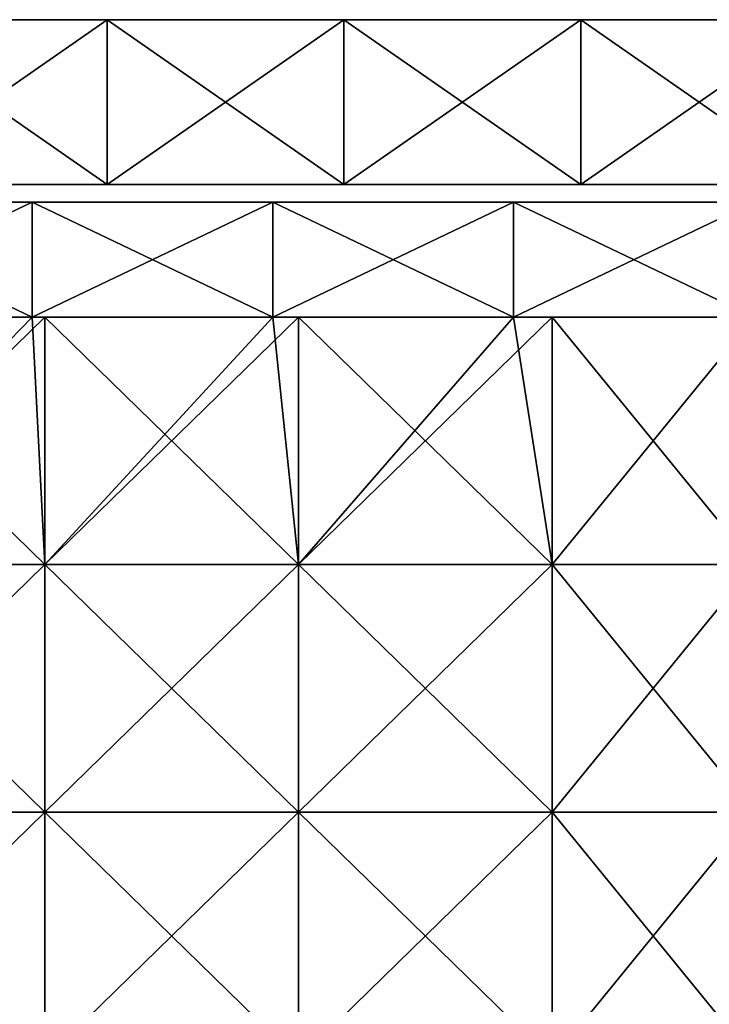
# Model space of a CAD drawing. Units: millimetres. Extents: x -820 to 51, y 0 to 1852.
# Drawn here: x -686 to -522, y 1617 to 1850 of the extents above; entities that cross this region are included whole.
import ezdxf

# ---------------------------------------------------------------- set-up
doc = ezdxf.new("R2010")
doc.units = ezdxf.units.MM
doc.header["$LTSCALE"] = 248.661728
for name, color, linetype in [('1', 7, 'CONTINUOUS'), ('12', 7, 'CONTINUOUS'), ('13', 7, 'CONTINUOUS'), ('14', 7, 'CONTINUOUS'), ('807', 7, 'CONTINUOUS'), ('809', 7, 'CONTINUOUS'), ('810', 7, 'CONTINUOUS'), ('811', 7, 'CONTINUOUS'), ('843', 7, 'CONTINUOUS'), ('844', 7, 'CONTINUOUS')]:
    doc.layers.add(name, color=color, linetype=linetype)

msp = doc.modelspace()

# ---------------------------------------------------------------- linework, layer by layer
at = {"layer": '1', "linetype": 'Continuous'}
for points in [[(-665, 1850, -49.9), (-721.1, 1850, -49.9), (-665, 1850, -1), (-665, 1850, -49.9)], [(-721.1, 1850, -49.9), (-721.1, 1850, -1), (-665, 1850, -1), (-721.1, 1850, -49.9)], [(-608.9, 1850, -49.9), (-665, 1850, -49.9), (-608.9, 1850, -1), (-608.9, 1850, -49.9)], [(-665, 1850, -49.9), (-665, 1850, -1), (-608.9, 1850, -1), (-665, 1850, -49.9)], [(-552.8, 1850, -49.9), (-608.9, 1850, -49.9), (-552.8, 1850, -1), (-552.8, 1850, -49.9)], [(-608.9, 1850, -49.9), (-608.9, 1850, -1), (-552.8, 1850, -1), (-608.9, 1850, -49.9)], [(-496.7, 1850, -49.9), (-552.8, 1850, -49.9), (-496.7, 1850, -1), (-496.7, 1850, -49.9)], [(-552.8, 1850, -49.9), (-552.8, 1850, -1), (-496.7, 1850, -1), (-552.8, 1850, -49.9)]]:
    msp.add_3dface(points, dxfattribs=at)
at = {"layer": '12', "linetype": 'Continuous'}
for points in [[(-665, 1811, -49.9), (-721.1, 1811, -49.9), (-665, 1850, -49.9), (-665, 1811, -49.9)], [(-665, 1850, -49.9), (-721.1, 1811, -49.9), (-721.1, 1850, -49.9), (-665, 1850, -49.9)], [(-608.9, 1811, -49.9), (-665, 1811, -49.9), (-608.9, 1850, -49.9), (-608.9, 1811, -49.9)], [(-608.9, 1850, -49.9), (-665, 1811, -49.9), (-665, 1850, -49.9), (-608.9, 1850, -49.9)], [(-552.8, 1811, -49.9), (-608.9, 1811, -49.9), (-552.8, 1850, -49.9), (-552.8, 1811, -49.9)], [(-552.8, 1850, -49.9), (-608.9, 1811, -49.9), (-608.9, 1850, -49.9), (-552.8, 1850, -49.9)], [(-496.7, 1811, -49.9), (-552.8, 1811, -49.9), (-496.7, 1850, -49.9), (-496.7, 1811, -49.9)], [(-496.7, 1850, -49.9), (-552.8, 1811, -49.9), (-552.8, 1850, -49.9), (-496.7, 1850, -49.9)]]:
    msp.add_3dface(points, dxfattribs=at)
at = {"layer": '13', "linetype": 'Continuous'}
for points in [[(-665, 1850, -1), (-721.1, 1850, -1), (-665, 1811, -1), (-665, 1850, -1)], [(-665, 1811, -1), (-721.1, 1850, -1), (-721.1, 1811, -1), (-665, 1811, -1)], [(-608.9, 1850, -1), (-665, 1850, -1), (-608.9, 1811, -1), (-608.9, 1850, -1)], [(-608.9, 1811, -1), (-665, 1850, -1), (-665, 1811, -1), (-608.9, 1811, -1)], [(-552.8, 1850, -1), (-608.9, 1850, -1), (-552.8, 1811, -1), (-552.8, 1850, -1)], [(-552.8, 1811, -1), (-608.9, 1850, -1), (-608.9, 1811, -1), (-552.8, 1811, -1)], [(-496.7, 1850, -1), (-552.8, 1850, -1), (-496.7, 1811, -1), (-496.7, 1850, -1)], [(-496.7, 1811, -1), (-552.8, 1850, -1), (-552.8, 1811, -1), (-496.7, 1811, -1)]]:
    msp.add_3dface(points, dxfattribs=at)
at = {"layer": '14', "linetype": 'Continuous'}
for points in [[(-721.1, 1811, -49.9), (-665, 1811, -49.9), (-721.1, 1811, -1), (-721.1, 1811, -49.9)], [(-665, 1811, -49.9), (-665, 1811, -1), (-721.1, 1811, -1), (-665, 1811, -49.9)], [(-665, 1811, -49.9), (-608.9, 1811, -49.9), (-665, 1811, -1), (-665, 1811, -49.9)], [(-608.9, 1811, -49.9), (-608.9, 1811, -1), (-665, 1811, -1), (-608.9, 1811, -49.9)], [(-608.9, 1811, -49.9), (-552.8, 1811, -49.9), (-608.9, 1811, -1), (-608.9, 1811, -49.9)], [(-552.8, 1811, -49.9), (-552.8, 1811, -1), (-608.9, 1811, -1), (-552.8, 1811, -49.9)], [(-552.8, 1811, -49.9), (-496.7, 1811, -49.9), (-552.8, 1811, -1), (-552.8, 1811, -49.9)], [(-496.7, 1811, -49.9), (-496.7, 1811, -1), (-552.8, 1811, -1), (-496.7, 1811, -49.9)]]:
    msp.add_3dface(points, dxfattribs=at)
at = {"layer": '807', "linetype": 'Continuous'}
for points in [[(-682.73, 1806.8, -45.6), (-739.73, 1806.8, -45.6), (-682.73, 1806.8, -35.7), (-682.73, 1806.8, -45.6)], [(-682.73, 1806.8, -35.7), (-739.73, 1806.8, -45.6), (-739.73, 1806.8, -35.7), (-682.73, 1806.8, -35.7)], [(-625.73, 1806.8, -45.6), (-682.73, 1806.8, -45.6), (-625.73, 1806.8, -35.7), (-625.73, 1806.8, -45.6)], [(-625.73, 1806.8, -35.7), (-682.73, 1806.8, -45.6), (-682.73, 1806.8, -35.7), (-625.73, 1806.8, -35.7)], [(-568.73, 1806.8, -45.6), (-625.73, 1806.8, -45.6), (-568.73, 1806.8, -35.7), (-568.73, 1806.8, -45.6)], [(-568.73, 1806.8, -35.7), (-625.73, 1806.8, -45.6), (-625.73, 1806.8, -35.7), (-568.73, 1806.8, -35.7)], [(-511.73, 1806.8, -45.6), (-568.73, 1806.8, -45.6), (-511.73, 1806.8, -35.7), (-511.73, 1806.8, -45.6)], [(-511.73, 1806.8, -35.7), (-568.73, 1806.8, -45.6), (-568.73, 1806.8, -35.7), (-511.73, 1806.8, -35.7)]]:
    msp.add_3dface(points, dxfattribs=at)
at = {"layer": '809', "linetype": 'Continuous'}
for points in [[(-739.73, 1779.6, -42.15), (-739.73, 1779.6, -45.6), (-682.73, 1779.6, -45.6), (-739.73, 1779.6, -42.15)], [(-739.73, 1779.6, -42.15), (-682.73, 1779.6, -45.6), (-682.73, 1779.6, -42.15), (-739.73, 1779.6, -42.15)], [(-739.73, 1779.6, -35.7), (-739.73, 1779.6, -39.15), (-682.73, 1779.6, -39.15), (-739.73, 1779.6, -35.7)], [(-739.73, 1779.6, -35.7), (-682.73, 1779.6, -39.15), (-682.73, 1779.6, -35.7), (-739.73, 1779.6, -35.7)], [(-682.73, 1779.6, -45.6), (-625.73, 1779.6, -45.6), (-682.73, 1779.6, -42.15), (-682.73, 1779.6, -45.6)], [(-682.73, 1779.6, -42.15), (-625.73, 1779.6, -45.6), (-679.73, 1779.6, -42.15), (-682.73, 1779.6, -42.15)], [(-679.73, 1779.6, -39.15), (-625.73, 1779.6, -39.15), (-682.73, 1779.6, -35.7), (-679.73, 1779.6, -39.15)], [(-682.73, 1779.6, -35.7), (-625.73, 1779.6, -39.15), (-625.73, 1779.6, -35.7), (-682.73, 1779.6, -35.7)], [(-682.73, 1779.6, -39.15), (-679.73, 1779.6, -39.15), (-682.73, 1779.6, -35.7), (-682.73, 1779.6, -39.15)], [(-679.73, 1779.6, -42.15), (-625.73, 1779.6, -45.6), (-625.73, 1779.6, -42.15), (-679.73, 1779.6, -42.15)], [(-625.73, 1779.6, -45.6), (-568.73, 1779.6, -45.6), (-625.73, 1779.6, -42.15), (-625.73, 1779.6, -45.6)], [(-625.73, 1779.6, -42.15), (-568.73, 1779.6, -45.6), (-619.67, 1779.6, -42.15), (-625.73, 1779.6, -42.15)], [(-619.67, 1779.6, -39.15), (-568.73, 1779.6, -39.15), (-625.73, 1779.6, -35.7), (-619.67, 1779.6, -39.15)], [(-625.73, 1779.6, -35.7), (-568.73, 1779.6, -39.15), (-568.73, 1779.6, -35.7), (-625.73, 1779.6, -35.7)], [(-625.73, 1779.6, -39.15), (-619.67, 1779.6, -39.15), (-625.73, 1779.6, -35.7), (-625.73, 1779.6, -39.15)], [(-619.67, 1779.6, -42.15), (-568.73, 1779.6, -45.6), (-568.73, 1779.6, -42.15), (-619.67, 1779.6, -42.15)], [(-568.73, 1779.6, -45.6), (-511.73, 1779.6, -45.6), (-568.73, 1779.6, -42.15), (-568.73, 1779.6, -45.6)], [(-568.73, 1779.6, -42.15), (-511.73, 1779.6, -45.6), (-559.61, 1779.6, -42.15), (-568.73, 1779.6, -42.15)], [(-511.73, 1779.6, -39.15), (-511.73, 1779.6, -35.7), (-568.73, 1779.6, -35.7), (-511.73, 1779.6, -39.15)], [(-559.61, 1779.6, -39.15), (-511.73, 1779.6, -39.15), (-568.73, 1779.6, -35.7), (-559.61, 1779.6, -39.15)], [(-568.73, 1779.6, -39.15), (-559.61, 1779.6, -39.15), (-568.73, 1779.6, -35.7), (-568.73, 1779.6, -39.15)], [(-511.73, 1779.6, -45.6), (-511.73, 1779.6, -42.15), (-559.61, 1779.6, -42.15), (-511.73, 1779.6, -45.6)]]:
    msp.add_3dface(points, dxfattribs=at)
at = {"layer": '810', "linetype": 'Continuous'}
for points in [[(-682.73, 1806.8, -35.7), (-739.73, 1806.8, -35.7), (-682.73, 1779.6, -35.7), (-682.73, 1806.8, -35.7)], [(-739.73, 1806.8, -35.7), (-739.73, 1779.6, -35.7), (-682.73, 1779.6, -35.7), (-739.73, 1806.8, -35.7)], [(-625.73, 1806.8, -35.7), (-682.73, 1806.8, -35.7), (-625.73, 1779.6, -35.7), (-625.73, 1806.8, -35.7)], [(-682.73, 1806.8, -35.7), (-682.73, 1779.6, -35.7), (-625.73, 1779.6, -35.7), (-682.73, 1806.8, -35.7)], [(-568.73, 1806.8, -35.7), (-625.73, 1806.8, -35.7), (-568.73, 1779.6, -35.7), (-568.73, 1806.8, -35.7)], [(-625.73, 1806.8, -35.7), (-625.73, 1779.6, -35.7), (-568.73, 1779.6, -35.7), (-625.73, 1806.8, -35.7)], [(-511.73, 1806.8, -35.7), (-568.73, 1806.8, -35.7), (-511.73, 1779.6, -35.7), (-511.73, 1806.8, -35.7)], [(-511.73, 1779.6, -35.7), (-568.73, 1806.8, -35.7), (-568.73, 1779.6, -35.7), (-511.73, 1779.6, -35.7)]]:
    msp.add_3dface(points, dxfattribs=at)
at = {"layer": '811', "linetype": 'Continuous'}
for points in [[(-739.73, 1806.8, -45.6), (-682.73, 1806.8, -45.6), (-739.73, 1779.6, -45.6), (-739.73, 1806.8, -45.6)], [(-739.73, 1779.6, -45.6), (-682.73, 1806.8, -45.6), (-682.73, 1779.6, -45.6), (-739.73, 1779.6, -45.6)], [(-682.73, 1806.8, -45.6), (-625.73, 1806.8, -45.6), (-682.73, 1779.6, -45.6), (-682.73, 1806.8, -45.6)], [(-625.73, 1806.8, -45.6), (-625.73, 1779.6, -45.6), (-682.73, 1779.6, -45.6), (-625.73, 1806.8, -45.6)], [(-625.73, 1806.8, -45.6), (-568.73, 1806.8, -45.6), (-625.73, 1779.6, -45.6), (-625.73, 1806.8, -45.6)], [(-568.73, 1806.8, -45.6), (-568.73, 1779.6, -45.6), (-625.73, 1779.6, -45.6), (-568.73, 1806.8, -45.6)], [(-568.73, 1806.8, -45.6), (-511.73, 1806.8, -45.6), (-568.73, 1779.6, -45.6), (-568.73, 1806.8, -45.6)], [(-511.73, 1806.8, -45.6), (-511.73, 1779.6, -45.6), (-568.73, 1779.6, -45.6), (-511.73, 1806.8, -45.6)]]:
    msp.add_3dface(points, dxfattribs=at)
at = {"layer": '843', "color": 250, "linetype": 'Continuous', "true_color": 0x1c1c1c}
for points in [[(-739.73, 1720.99, -42.15), (-739.73, 1779.6, -42.15), (-679.73, 1720.99, -42.15), (-739.73, 1720.99, -42.15)], [(-739.73, 1779.6, -42.15), (-682.73, 1779.6, -42.15), (-679.73, 1720.99, -42.15), (-739.73, 1779.6, -42.15)], [(-682.73, 1779.6, -42.15), (-679.73, 1779.6, -42.15), (-679.73, 1720.99, -42.15), (-682.73, 1779.6, -42.15)], [(-679.73, 1779.6, -42.15), (-625.73, 1779.6, -42.15), (-619.67, 1720.99, -42.15), (-679.73, 1779.6, -42.15)], [(-679.73, 1779.6, -42.15), (-619.67, 1720.99, -42.15), (-679.73, 1720.99, -42.15), (-679.73, 1779.6, -42.15)], [(-625.73, 1779.6, -42.15), (-619.67, 1779.6, -42.15), (-619.67, 1720.99, -42.15), (-625.73, 1779.6, -42.15)], [(-619.67, 1779.6, -42.15), (-568.73, 1779.6, -42.15), (-559.61, 1720.99, -42.15), (-619.67, 1779.6, -42.15)], [(-619.67, 1779.6, -42.15), (-559.61, 1720.99, -42.15), (-619.67, 1720.99, -42.15), (-619.67, 1779.6, -42.15)], [(-568.73, 1779.6, -42.15), (-559.61, 1779.6, -42.15), (-559.61, 1720.99, -42.15), (-568.73, 1779.6, -42.15)], [(-511.73, 1779.6, -42.15), (-511.73, 1720.99, -42.15), (-559.61, 1779.6, -42.15), (-511.73, 1779.6, -42.15)], [(-559.61, 1779.6, -42.15), (-511.73, 1720.99, -42.15), (-559.61, 1720.99, -42.15), (-559.61, 1779.6, -42.15)], [(-739.73, 1662.39, -42.15), (-739.73, 1720.99, -42.15), (-679.73, 1662.39, -42.15), (-739.73, 1662.39, -42.15)], [(-739.73, 1720.99, -42.15), (-679.73, 1720.99, -42.15), (-679.73, 1662.39, -42.15), (-739.73, 1720.99, -42.15)], [(-619.67, 1720.99, -42.15), (-619.67, 1662.39, -42.15), (-679.73, 1720.99, -42.15), (-619.67, 1720.99, -42.15)], [(-679.73, 1720.99, -42.15), (-619.67, 1662.39, -42.15), (-679.73, 1662.39, -42.15), (-679.73, 1720.99, -42.15)], [(-559.61, 1720.99, -42.15), (-559.61, 1662.39, -42.15), (-619.67, 1720.99, -42.15), (-559.61, 1720.99, -42.15)], [(-619.67, 1720.99, -42.15), (-559.61, 1662.39, -42.15), (-619.67, 1662.39, -42.15), (-619.67, 1720.99, -42.15)], [(-511.73, 1720.99, -42.15), (-511.73, 1662.39, -42.15), (-559.61, 1720.99, -42.15), (-511.73, 1720.99, -42.15)], [(-559.61, 1720.99, -42.15), (-511.73, 1662.39, -42.15), (-559.61, 1662.39, -42.15), (-559.61, 1720.99, -42.15)], [(-739.73, 1603.78, -42.15), (-739.73, 1662.39, -42.15), (-679.73, 1603.78, -42.15), (-739.73, 1603.78, -42.15)], [(-739.73, 1662.39, -42.15), (-679.73, 1662.39, -42.15), (-679.73, 1603.78, -42.15), (-739.73, 1662.39, -42.15)], [(-619.67, 1662.39, -42.15), (-619.67, 1603.78, -42.15), (-679.73, 1662.39, -42.15), (-619.67, 1662.39, -42.15)], [(-679.73, 1662.39, -42.15), (-619.67, 1603.78, -42.15), (-679.73, 1603.78, -42.15), (-679.73, 1662.39, -42.15)], [(-559.61, 1662.39, -42.15), (-559.61, 1603.78, -42.15), (-619.67, 1662.39, -42.15), (-559.61, 1662.39, -42.15)], [(-619.67, 1662.39, -42.15), (-559.61, 1603.78, -42.15), (-619.67, 1603.78, -42.15), (-619.67, 1662.39, -42.15)], [(-511.73, 1662.39, -42.15), (-511.73, 1603.78, -42.15), (-559.61, 1662.39, -42.15), (-511.73, 1662.39, -42.15)], [(-559.61, 1662.39, -42.15), (-511.73, 1603.78, -42.15), (-559.61, 1603.78, -42.15), (-559.61, 1662.39, -42.15)]]:
    msp.add_3dface(points, dxfattribs=at)
at = {"layer": '844', "color": 250, "linetype": 'Continuous', "true_color": 0x1c1c1c}
for points in [[(-739.73, 1779.6, -39.15), (-739.73, 1720.99, -39.15), (-682.73, 1779.6, -39.15), (-739.73, 1779.6, -39.15)], [(-739.73, 1720.99, -39.15), (-679.73, 1779.6, -39.15), (-682.73, 1779.6, -39.15), (-739.73, 1720.99, -39.15)], [(-679.73, 1779.6, -39.15), (-739.73, 1720.99, -39.15), (-679.73, 1720.99, -39.15), (-679.73, 1779.6, -39.15)], [(-619.67, 1779.6, -39.15), (-625.73, 1779.6, -39.15), (-679.73, 1720.99, -39.15), (-619.67, 1779.6, -39.15)], [(-619.67, 1720.99, -39.15), (-619.67, 1779.6, -39.15), (-679.73, 1720.99, -39.15), (-619.67, 1720.99, -39.15)], [(-625.73, 1779.6, -39.15), (-679.73, 1779.6, -39.15), (-679.73, 1720.99, -39.15), (-625.73, 1779.6, -39.15)], [(-559.61, 1779.6, -39.15), (-568.73, 1779.6, -39.15), (-619.67, 1720.99, -39.15), (-559.61, 1779.6, -39.15)], [(-559.61, 1720.99, -39.15), (-559.61, 1779.6, -39.15), (-619.67, 1720.99, -39.15), (-559.61, 1720.99, -39.15)], [(-568.73, 1779.6, -39.15), (-619.67, 1779.6, -39.15), (-619.67, 1720.99, -39.15), (-568.73, 1779.6, -39.15)], [(-511.73, 1720.99, -39.15), (-511.73, 1779.6, -39.15), (-559.61, 1720.99, -39.15), (-511.73, 1720.99, -39.15)], [(-511.73, 1779.6, -39.15), (-559.61, 1779.6, -39.15), (-559.61, 1720.99, -39.15), (-511.73, 1779.6, -39.15)], [(-739.73, 1720.99, -39.15), (-739.73, 1662.39, -39.15), (-679.73, 1720.99, -39.15), (-739.73, 1720.99, -39.15)], [(-739.73, 1662.39, -39.15), (-679.73, 1662.39, -39.15), (-679.73, 1720.99, -39.15), (-739.73, 1662.39, -39.15)], [(-619.67, 1662.39, -39.15), (-619.67, 1720.99, -39.15), (-679.73, 1662.39, -39.15), (-619.67, 1662.39, -39.15)], [(-679.73, 1662.39, -39.15), (-619.67, 1720.99, -39.15), (-679.73, 1720.99, -39.15), (-679.73, 1662.39, -39.15)], [(-559.61, 1662.39, -39.15), (-559.61, 1720.99, -39.15), (-619.67, 1662.39, -39.15), (-559.61, 1662.39, -39.15)], [(-619.67, 1662.39, -39.15), (-559.61, 1720.99, -39.15), (-619.67, 1720.99, -39.15), (-619.67, 1662.39, -39.15)], [(-511.73, 1662.39, -39.15), (-511.73, 1720.99, -39.15), (-559.61, 1662.39, -39.15), (-511.73, 1662.39, -39.15)], [(-559.61, 1662.39, -39.15), (-511.73, 1720.99, -39.15), (-559.61, 1720.99, -39.15), (-559.61, 1662.39, -39.15)], [(-739.73, 1662.39, -39.15), (-739.73, 1603.78, -39.15), (-679.73, 1662.39, -39.15), (-739.73, 1662.39, -39.15)], [(-739.73, 1603.78, -39.15), (-679.73, 1603.78, -39.15), (-679.73, 1662.39, -39.15), (-739.73, 1603.78, -39.15)], [(-619.67, 1603.78, -39.15), (-619.67, 1662.39, -39.15), (-679.73, 1603.78, -39.15), (-619.67, 1603.78, -39.15)], [(-679.73, 1603.78, -39.15), (-619.67, 1662.39, -39.15), (-679.73, 1662.39, -39.15), (-679.73, 1603.78, -39.15)], [(-559.61, 1603.78, -39.15), (-559.61, 1662.39, -39.15), (-619.67, 1603.78, -39.15), (-559.61, 1603.78, -39.15)], [(-619.67, 1603.78, -39.15), (-559.61, 1662.39, -39.15), (-619.67, 1662.39, -39.15), (-619.67, 1603.78, -39.15)], [(-511.73, 1603.78, -39.15), (-511.73, 1662.39, -39.15), (-559.61, 1603.78, -39.15), (-511.73, 1603.78, -39.15)], [(-559.61, 1603.78, -39.15), (-511.73, 1662.39, -39.15), (-559.61, 1662.39, -39.15), (-559.61, 1603.78, -39.15)]]:
    msp.add_3dface(points, dxfattribs=at)

doc.saveas('drawing.dxf')
